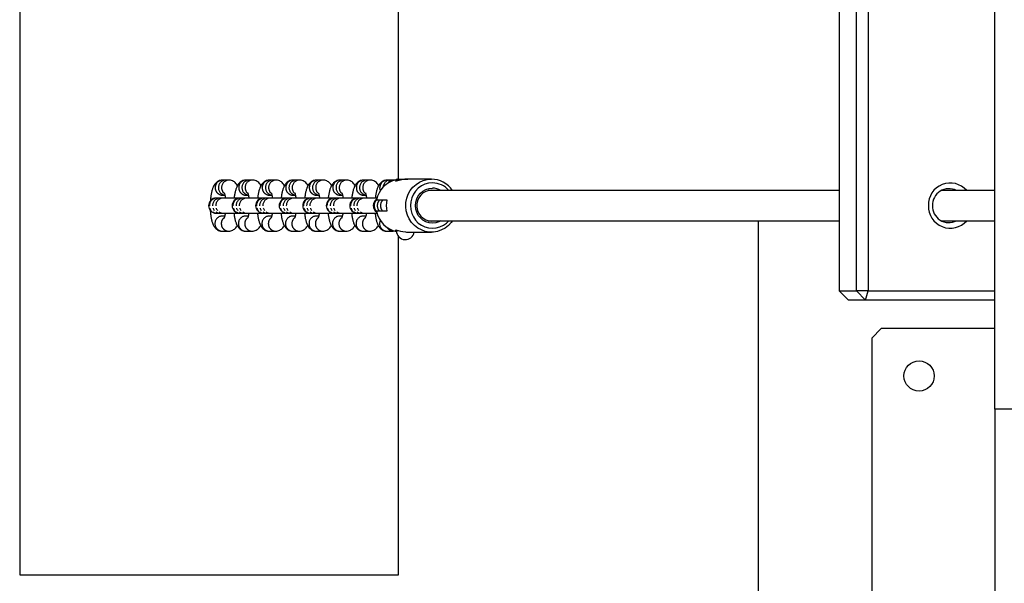
# Model space of a CAD drawing. Units: millimetres. Extents: x -592 to 25780, y -927 to 21459.
# Drawn here: x 9492 to 10012, y 15166 to 15464 of the extents above; entities that cross this region are included whole.
import ezdxf

# ---------------------------------------------------------------- set-up
doc = ezdxf.new("R2010")
doc.units = ezdxf.units.MM
doc.linetypes.add('PHANTOM', pattern=[12.7, 6.35, -1.27, 1.27, -1.27, 1.27, -1.27])

msp = doc.modelspace()

# ---------------------------------------------------------------- linework, layer by layer
at = {"color": 7, "linetype": 'Continuous'}
for p, q in [((10007.48, 15258.362), (10007.48, 16465.769)), ((9492.48, 16270.888), (9492.48, 15170.888)), ((9925.326, 15660.888), (9925.326, 15320.888)), ((9934.385, 15320.888), (9934.385, 15660.888)), ((9940.509, 15660.888), (9940.509, 15320.888)), ((9692.48, 15379.888), (9692.48, 15599.675)), ((9601.287, 15379.387), (9599.604, 15379.387)), ((9602.969, 15379.387), (9601.287, 15379.387)), ((9613.71, 15379.387), (9612.028, 15379.387)), ((9615.392, 15379.387), (9613.71, 15379.387)), ((9626.133, 15379.387), (9624.451, 15379.387)), ((9627.816, 15379.387), (9626.133, 15379.387)), ((9638.557, 15379.387), (9636.874, 15379.387)), ((9640.239, 15379.387), (9638.557, 15379.387)), ((9650.98, 15379.387), (9649.298, 15379.387)), ((9652.662, 15379.387), (9650.98, 15379.387)), ((9663.403, 15379.387), (9661.721, 15379.387)), ((9665.086, 15379.387), (9663.403, 15379.387)), ((9675.826, 15379.387), (9674.144, 15379.387)), ((9677.509, 15379.387), (9675.826, 15379.387)), ((9688.25, 15379.387), (9686.567, 15379.387)), ((9689.932, 15379.387), (9688.25, 15379.387)), ((9690.588, 15379.324), (9689.932, 15379.387)), ((9691.193, 15379.288), (9691.193, 15378.887)), ((9691.793, 15379.888), (9697.534, 15379.888)), ((9709.911, 15379.888), (9697.534, 15379.888)), ((9599.604, 15371.387), (9600.862, 15371.387)), ((9612.028, 15371.387), (9613.286, 15371.387)), ((9624.451, 15371.387), (9625.709, 15371.387)), ((9636.874, 15371.387), (9638.132, 15371.387)), ((9649.298, 15371.387), (9650.556, 15371.387)), ((9661.721, 15371.387), (9662.979, 15371.387)), ((9674.144, 15371.387), (9675.402, 15371.387)), ((9925.326, 15373.888), (9708.223, 15373.888)), ((10007.48, 15373.888), (9979.216, 15373.888)), ((9596.56, 15369.888), (9596.236, 15369.888)), ((9598.242, 15369.888), (9596.56, 15369.888)), ((9599.924, 15369.888), (9598.242, 15369.888)), ((9608.659, 15369.888), (9599.924, 15369.888)), ((9608.983, 15369.888), (9608.659, 15369.888)), ((9610.665, 15369.888), (9608.983, 15369.888)), ((9612.347, 15369.888), (9610.665, 15369.888)), ((9621.083, 15369.888), (9612.347, 15369.888)), ((9621.406, 15369.888), (9621.083, 15369.888)), ((9623.088, 15369.888), (9621.406, 15369.888)), ((9624.771, 15369.888), (9623.088, 15369.888)), ((9633.506, 15369.888), (9624.771, 15369.888)), ((9633.829, 15369.888), (9633.506, 15369.888)), ((9635.512, 15369.888), (9633.829, 15369.888)), ((9637.194, 15369.888), (9635.512, 15369.888)), ((9645.929, 15369.888), (9637.194, 15369.888)), ((9646.253, 15369.888), (9645.929, 15369.888)), ((9647.935, 15369.888), (9646.253, 15369.888)), ((9649.617, 15369.888), (9647.935, 15369.888)), ((9658.352, 15369.888), (9649.617, 15369.888)), ((9658.676, 15369.888), (9658.352, 15369.888)), ((9660.358, 15369.888), (9658.676, 15369.888)), ((9662.041, 15369.888), (9660.358, 15369.888)), ((9670.776, 15369.888), (9662.041, 15369.888)), ((9671.099, 15369.888), (9670.776, 15369.888)), ((9672.782, 15369.888), (9671.099, 15369.888)), ((9674.464, 15369.888), (9672.782, 15369.888)), ((9681.163, 15369.888), (9674.464, 15369.888)), ((9680.914, 15368.888), (9686.349, 15368.888)), ((9596.236, 15361.888), (9596.56, 15361.888)), ((9596.56, 15361.888), (9598.242, 15361.888)), ((9598.242, 15361.888), (9599.924, 15361.888)), ((9599.924, 15361.888), (9608.659, 15361.888)), ((9608.659, 15361.888), (9608.983, 15361.888)), ((9608.983, 15361.888), (9610.665, 15361.888)), ((9610.665, 15361.888), (9612.347, 15361.888)), ((9612.347, 15361.888), (9621.083, 15361.888)), ((9621.083, 15361.888), (9621.406, 15361.888)), ((9621.406, 15361.888), (9623.088, 15361.888)), ((9623.088, 15361.888), (9624.771, 15361.888)), ((9624.771, 15361.888), (9633.506, 15361.888)), ((9633.506, 15361.888), (9633.829, 15361.888)), ((9633.829, 15361.888), (9635.512, 15361.888)), ((9635.512, 15361.888), (9637.194, 15361.888)), ((9637.194, 15361.888), (9645.929, 15361.888)), ((9645.929, 15361.888), (9646.253, 15361.888)), ((9646.253, 15361.888), (9647.935, 15361.888)), ((9647.935, 15361.888), (9649.617, 15361.888)), ((9649.617, 15361.888), (9658.352, 15361.888)), ((9658.352, 15361.888), (9658.676, 15361.888)), ((9658.676, 15361.888), (9660.358, 15361.888)), ((9660.358, 15361.888), (9662.041, 15361.888)), ((9662.041, 15361.888), (9670.776, 15361.888)), ((9670.776, 15361.888), (9671.099, 15361.888)), ((9671.099, 15361.888), (9672.782, 15361.888)), ((9672.782, 15361.888), (9674.464, 15361.888)), ((9674.464, 15361.888), (9681.163, 15361.888)), ((9686.349, 15362.888), (9680.914, 15362.888)), ((9600.747, 15360.388), (9599.444, 15360.388)), ((9613.17, 15360.388), (9611.867, 15360.388)), ((9625.593, 15360.388), (9624.291, 15360.388)), ((9638.017, 15360.388), (9636.714, 15360.388)), ((9650.44, 15360.388), (9649.137, 15360.388)), ((9662.863, 15360.388), (9661.561, 15360.388)), ((9675.287, 15360.388), (9673.984, 15360.388)), ((9708.223, 15357.888), (9925.326, 15357.888)), ((9882.48, 15357.888), (9882.48, 15010.888)), ((9979.216, 15357.888), (10007.48, 15357.888)), ((9599.444, 15352.388), (9602.809, 15352.388)), ((9611.867, 15352.388), (9615.232, 15352.388)), ((9624.291, 15352.388), (9627.655, 15352.388)), ((9636.714, 15352.388), (9640.079, 15352.388)), ((9649.137, 15352.388), (9652.502, 15352.388)), ((9661.561, 15352.388), (9664.925, 15352.388)), ((9673.984, 15352.388), (9677.349, 15352.388)), ((9686.407, 15352.388), (9689.772, 15352.388)), ((9689.772, 15352.388), (9690.747, 15352.511)), ((9691.215, 15352.487), (9691.215, 15353.036)), ((9691.443, 15352.957), (9691.443, 15352.638)), ((9692.483, 15352.638), (9691.443, 15352.638)), ((9697.53, 15351.888), (9709.911, 15351.888)), ((9692.48, 15170.888), (9692.48, 15349.675)), ((9925.326, 15320.888), (9934.385, 15320.888)), ((9930.156, 15315.888), (9925.326, 15320.888)), ((9939.215, 15315.888), (9934.385, 15320.888)), ((9940.509, 15320.888), (9934.385, 15320.888)), ((9939.215, 15315.888), (9940.509, 15320.888)), ((9940.509, 15320.888), (10007.48, 15320.888)), ((9939.215, 15315.888), (9930.156, 15315.888)), ((10007.48, 15315.888), (9939.215, 15315.888)), ((9947.48, 15300.888), (9942.48, 15295.888)), ((10007.48, 15300.888), (9947.48, 15300.888)), ((9942.48, 15295.888), (9942.48, 15075.888)), ((10017.48, 15258.362), (10007.48, 15258.362)), ((10007.48, 15258.362), (10007.48, 15161.769)), ((9492.48, 15170.888), (9692.48, 15170.888))]:
    msp.add_line(p, q, dxfattribs=at)
at = {"color": 7, "linetype": 'PHANTOM'}
for p, q in [((9693.114, 15379.288), (9691.193, 15379.288)), ((9692.483, 15352.638), (9691.443, 15352.638))]:
    msp.add_line(p, q, dxfattribs=at)
at = {"color": 7, "linetype": 'Continuous', "flags": 128}
for points in [[(9721.008, 15357.888), (9720.385, 15357.033), (9718.878, 15355.408), (9717.138, 15354.055), (9715.211, 15353.008), (9713.147, 15352.294), (9710.999, 15351.933), (9708.822, 15351.933), (9706.674, 15352.294), (9704.61, 15353.008), (9702.683, 15354.055), (9700.943, 15355.408), (9699.436, 15357.033), (9698.199, 15358.888), (9697.266, 15360.923), (9696.661, 15363.087), (9696.399, 15365.324), (9696.486, 15367.575), (9696.921, 15369.783), (9697.693, 15371.889), (9698.781, 15373.84), (9700.158, 15375.586), (9701.787, 15377.08), (9703.626, 15378.284), (9705.628, 15379.167), (9707.741, 15379.706), (9709.911, 15379.888), (9709.911, 15379.888)], [(9710.428, 15377.888), (9708.415, 15377.705), (9706.464, 15377.164), (9704.633, 15376.28), (9702.978, 15375.08), (9701.549, 15373.601), (9700.39, 15371.888), (9699.536, 15369.992), (9699.013, 15367.971), (9698.837, 15365.888), (9699.013, 15363.804), (9699.536, 15361.783), (9700.39, 15359.888), (9701.549, 15358.174), (9702.978, 15356.695), (9704.633, 15355.495), (9706.464, 15354.611), (9708.415, 15354.07), (9710.428, 15353.888), (9712.441, 15354.07), (9714.393, 15354.611), (9716.224, 15355.495), (9717.879, 15356.695), (9719.068, 15357.888)], [(9714.913, 15357.888), (9713.847, 15357.342), (9712.171, 15356.815), (9710.428, 15356.638), (9708.685, 15356.815), (9707.009, 15357.342), (9705.464, 15358.196), (9704.11, 15359.347), (9702.999, 15360.749), (9702.173, 15362.348), (9701.665, 15364.083), (9701.493, 15365.888), (9701.665, 15367.692), (9702.173, 15369.427), (9702.999, 15371.027), (9704.11, 15372.428), (9705.464, 15373.579), (9707.009, 15374.433), (9708.685, 15374.96), (9710.428, 15375.138), (9710.428, 15375.138)], [(9710.169, 15374.138), (9708.513, 15373.957), (9706.928, 15373.424), (9705.485, 15372.562), (9704.247, 15371.408), (9703.268, 15370.013), (9702.59, 15368.437), (9702.244, 15366.75), (9702.244, 15365.025), (9702.59, 15363.338), (9703.268, 15361.763), (9704.247, 15360.367), (9705.485, 15359.213), (9706.928, 15358.351), (9708.513, 15357.818), (9710.169, 15357.638), (9711.826, 15357.818), (9712.116, 15357.888)], [(9712.116, 15373.888), (9711.826, 15373.957), (9710.169, 15374.138)]]:
    msp.add_lwpolyline(points, dxfattribs=at)
at = {"color": 7, "linetype": 'PHANTOM', "flags": 128}
for points in [[(9683, 15373.851), (9682.866, 15374.242), (9682.704, 15375.422)], [(9682.903, 15358.072), (9682.725, 15357.6), (9682.544, 15356.423)]]:
    msp.add_lwpolyline(points, dxfattribs=at)
at = {"color": 7, "linetype": 'Continuous'}
msp.add_circle((9967.48, 15275.888), 8, dxfattribs=at)
at = {"color": 7, "linetype": 'PHANTOM'}
for centre, radius, start, end in [((9599.663, 15375.465), 3.922, 90.85708, 180.62863), ((9601.345, 15375.465), 3.922, 90.85483, 180.63088), ((9603.027, 15375.465), 3.922, 90.70925, 180.63173), ((9612.086, 15375.465), 3.922, 90.85394, 180.63178), ((9613.768, 15375.465), 3.922, 90.85483, 180.63088), ((9615.451, 15375.465), 3.922, 90.7115, 180.62948), ((9624.509, 15375.465), 3.922, 90.85483, 180.63088), ((9626.192, 15375.465), 3.922, 90.85708, 180.62863), ((9627.874, 15375.465), 3.922, 90.71101, 180.63173), ((9636.933, 15375.465), 3.922, 90.85708, 180.62863), ((9638.615, 15375.465), 3.922, 90.85394, 180.63178), ((9640.297, 15375.465), 3.922, 90.70925, 180.63173), ((9649.356, 15375.465), 3.922, 90.85394, 180.63178), ((9651.038, 15375.465), 3.922, 90.85483, 180.63088), ((9652.721, 15375.465), 3.922, 90.7115, 180.62948), ((9661.779, 15375.465), 3.922, 90.85483, 180.63088), ((9663.462, 15375.465), 3.922, 90.85708, 180.62863), ((9665.144, 15375.465), 3.922, 90.71012, 180.63263), ((9674.203, 15375.465), 3.922, 90.85708, 180.62863), ((9675.885, 15375.465), 3.922, 90.85572, 180.63176), ((9677.567, 15375.465), 3.922, 90.70925, 180.63173), ((9686.626, 15375.465), 3.922, 90.85572, 180.63176), ((9688.307, 15375.471), 3.917, 90.82938, 177.96659), ((9689.955, 15375.555), 3.833, 90.19024, 147.76792), ((9599.665, 15375.313), 3.926, 178.40246, 269.11221), ((9601.379, 15375.334), 3.957, 178.72928, 262.35691), ((9603.168, 15375.373), 4.063, 179.31162, 226.22705), ((9612.088, 15375.312), 3.926, 178.39931, 269.11536), ((9613.803, 15375.335), 3.957, 178.73156, 262.35463), ((9615.592, 15375.374), 4.064, 179.31578, 226.22289), ((9624.512, 15375.313), 3.926, 178.40246, 269.11221), ((9626.226, 15375.335), 3.957, 178.73287, 262.35332), ((9628.015, 15375.373), 4.063, 179.30959, 226.22518), ((9636.935, 15375.313), 3.926, 178.40246, 269.11221), ((9638.649, 15375.334), 3.957, 178.72928, 262.35691), ((9640.438, 15375.373), 4.063, 179.31162, 226.22705), ((9649.358, 15375.312), 3.926, 178.3987, 269.11597), ((9651.073, 15375.335), 3.957, 178.73156, 262.35463), ((9652.862, 15375.374), 4.064, 179.31578, 226.22289), ((9661.781, 15375.312), 3.926, 178.39931, 269.11536), ((9663.496, 15375.335), 3.957, 178.73287, 262.35332), ((9665.285, 15375.373), 4.063, 179.30959, 226.22518), ((9674.205, 15375.313), 3.926, 178.40246, 269.11221), ((9675.919, 15375.334), 3.957, 178.72928, 262.35691), ((9677.708, 15375.373), 4.063, 179.31162, 226.22705), ((9596.661, 15365.888), 4.001, 91.45078, 268.54922), ((9598.343, 15365.888), 4.001, 91.4496, 268.5504), ((9600.025, 15365.888), 4.001, 91.45019, 268.54981), ((9609.084, 15365.888), 4.001, 91.4496, 268.5504), ((9610.766, 15365.888), 4.001, 91.45019, 268.54981), ((9612.449, 15365.888), 4.001, 91.45078, 268.54922), ((9621.507, 15365.888), 4.001, 91.4496, 268.5504), ((9623.19, 15365.888), 4.001, 91.45078, 268.54922), ((9624.872, 15365.888), 4.001, 91.4496, 268.5504), ((9633.931, 15365.888), 4.001, 91.45078, 268.54922), ((9635.613, 15365.888), 4.001, 91.4496, 268.5504), ((9637.295, 15365.888), 4.001, 91.45019, 268.54981), ((9646.354, 15365.888), 4.001, 91.4496, 268.5504), ((9648.036, 15365.888), 4.001, 91.4496, 268.5504), ((9649.719, 15365.888), 4.001, 91.45078, 268.54922), ((9658.777, 15365.888), 4.001, 91.4496, 268.5504), ((9660.46, 15365.888), 4.001, 91.45078, 268.54922), ((9662.142, 15365.888), 4.001, 91.4496, 268.5504), ((9671.201, 15365.888), 4.001, 91.45078, 268.54922), ((9672.883, 15365.888), 4.001, 91.4496, 268.5504), ((9674.565, 15365.888), 4.001, 91.4496, 268.5504), ((9683.733, 15365.888), 4.08, 132.67298, 227.32702), ((9685.417, 15365.888), 4.081, 132.68891, 227.31109), ((9687.099, 15365.888), 4.082, 132.69176, 227.30824), ((9599.505, 15356.313), 3.926, 178.39931, 269.11536), ((9599.503, 15356.466), 3.922, 90.8526, 180.63312), ((9602.869, 15356.313), 3.926, 178.39786, 269.21211), ((9603.003, 15356.404), 4.058, 132.5542, 179.73394), ((9611.928, 15356.313), 3.926, 178.40246, 269.11221), ((9611.926, 15356.466), 3.922, 90.8526, 180.63312), ((9615.293, 15356.313), 3.926, 178.39846, 269.21151), ((9615.426, 15356.404), 4.058, 132.5542, 179.73394), ((9624.351, 15356.313), 3.926, 178.39872, 269.11418), ((9624.349, 15356.466), 3.922, 90.85288, 180.6346), ((9627.716, 15356.313), 3.926, 178.4016, 269.21014), ((9627.849, 15356.404), 4.058, 132.55244, 179.73185), ((9636.775, 15356.313), 3.926, 178.39931, 269.11536), ((9636.772, 15356.466), 3.922, 90.8526, 180.63312), ((9640.139, 15356.313), 3.926, 178.39786, 269.21211), ((9640.272, 15356.404), 4.057, 132.55013, 179.73801), ((9649.198, 15356.313), 3.926, 178.40246, 269.11221), ((9649.196, 15356.466), 3.922, 90.8526, 180.63312), ((9652.563, 15356.313), 3.926, 178.39846, 269.21151), ((9652.696, 15356.404), 4.058, 132.5542, 179.73394), ((9661.621, 15356.313), 3.926, 178.40246, 269.11221), ((9661.619, 15356.466), 3.922, 90.85484, 180.63087), ((9664.986, 15356.313), 3.926, 178.4016, 269.21014), ((9665.119, 15356.404), 4.057, 132.54821, 179.73608), ((9674.045, 15356.313), 3.926, 178.39931, 269.11536), ((9674.042, 15356.466), 3.922, 90.8526, 180.63312), ((9677.409, 15356.313), 3.926, 178.39786, 269.21211), ((9677.542, 15356.404), 4.057, 132.55013, 179.73801), ((9686.468, 15356.313), 3.926, 178.40246, 269.11221), ((9689.797, 15356.229), 3.841, 208.96669, 269.72231)]:
    msp.add_arc(centre, radius, start, end, dxfattribs=at)
at = {"color": 7, "linetype": 'Continuous'}
for centre, radius, start, end in [((9694.388, 15366.189), 13.742, 103.1394, 168.67479), ((9691.793, 15379.288), 0.6, 90, 180), ((9709.835, 15366.484), 13.403, 33.52753, 89.67627), ((9710.385, 15366.465), 11.423, 40.52712, 89.78586), ((9983.934, 15366.261), 11.555, 41.29948, 181.85217), ((9710.418, 15366.429), 8.708, 58.92097, 89.93447), ((9983.219, 15366.123), 8.717, 62.96319, 181.55015), ((9596.236, 15365.888), 4, 90, 270), ((9608.659, 15365.888), 4, 90, 270), ((9621.082, 15365.888), 4, 90, 270), ((9633.506, 15365.888), 4, 90, 270), ((9645.929, 15365.888), 4, 90, 270), ((9658.352, 15365.888), 4, 90, 270), ((9670.776, 15365.888), 4, 90, 270), ((9683.199, 15365.888), 4, 123.54666, 236.45334), ((9700.518, 15365.888), 14.483, 168.04498, 191.95502), ((9694.382, 15365.583), 13.736, 191.31617, 257.74714), ((9983.934, 15365.514), 11.555, 178.14769, 318.70051), ((9983.195, 15365.613), 8.694, 178.19057, 297.29589), ((9696.193, 15352.638), 4.75, 180, 350.91528)]:
    msp.add_arc(centre, radius, start, end, dxfattribs=at)
for centre, major_axis, ratio, start_param, end_param in [((9698.037, 15365.888), (17.202, 0), 0.8138367, 4.3018011, 4.6023786), ((9691.332, 15365.888), (0, 14), 0.0288226, 2.7310048, 2.8480347), ((9694.856, 15365.888), (0, 14), 0.8986997, 2.8480347, 2.8673359), ((9697.53, 15365.888), (0, 14), 0.8986997, 3.0315823, 3.1415927)]:
    msp.add_ellipse(centre, major_axis=major_axis, ratio=ratio, start_param=start_param, end_param=end_param, dxfattribs=at)
for points, knots in [([(9599.604, 15379.387), (9599.213, 15379.358), (9598.445, 15379.302), (9597.401, 15378.877), (9596.518, 15378.287), (9595.786, 15377.55), (9595.161, 15376.666), (9594.594, 15375.552), (9594.108, 15374.19), (9593.697, 15372.557), (9593.398, 15370.777), (9593.222, 15369.349), (9593.179, 15368.533), (9593.17, 15368.369)], [0, 0, 0, 0, 0.0783318, 0.1539994, 0.2277092, 0.3035482, 0.3867277, 0.4854259, 0.609556, 0.728666, 0.8523728, 0.9703475, 1, 1, 1, 1]), ([(9607.488, 15376.411), (9607.438, 15376.516), (9607.234, 15376.947), (9606.723, 15377.614), (9605.928, 15378.396), (9604.964, 15378.985), (9603.95, 15379.331), (9603.268, 15379.37), (9602.969, 15379.387)], [0, 0, 0, 0, 0.0683197, 0.2818767, 0.4786008, 0.6678927, 0.8546774, 1, 1, 1, 1]), ([(9612.028, 15379.387), (9611.637, 15379.358), (9610.868, 15379.302), (9609.824, 15378.877), (9608.942, 15378.287), (9608.209, 15377.55), (9607.584, 15376.666), (9607.018, 15375.551), (9606.53, 15374.192), (9606.125, 15372.552), (9605.861, 15371.111), (9605.764, 15370.17), (9605.735, 15369.888)], [0, 0, 0, 0, 0.0865119, 0.1700896, 0.2514977, 0.3352518, 0.4271233, 0.5361296, 0.6732226, 0.8047726, 0.9413994, 1, 1, 1, 1]), ([(9619.911, 15376.411), (9619.862, 15376.516), (9619.657, 15376.947), (9619.146, 15377.614), (9618.352, 15378.396), (9617.387, 15378.985), (9616.373, 15379.331), (9615.691, 15379.37), (9615.392, 15379.387)], [0, 0, 0, 0, 0.0683199, 0.2818746, 0.4785993, 0.6678917, 0.854677, 1, 1, 1, 1]), ([(9624.451, 15379.387), (9624.06, 15379.358), (9623.292, 15379.302), (9622.247, 15378.877), (9621.365, 15378.287), (9620.633, 15377.55), (9620.007, 15376.666), (9619.441, 15375.551), (9618.954, 15374.192), (9618.549, 15372.552), (9618.284, 15371.111), (9618.188, 15370.17), (9618.158, 15369.888)], [0, 0, 0, 0, 0.0865129, 0.1700834, 0.2514917, 0.3352515, 0.4271219, 0.5361284, 0.6732209, 0.8047711, 0.9413993, 1, 1, 1, 1]), ([(9632.334, 15376.411), (9632.285, 15376.516), (9632.081, 15376.947), (9631.569, 15377.614), (9630.775, 15378.396), (9629.81, 15378.985), (9628.797, 15379.331), (9628.114, 15379.37), (9627.816, 15379.387)], [0, 0, 0, 0, 0.0683191, 0.2818771, 0.4785935, 0.6678877, 0.8546757, 1, 1, 1, 1]), ([(9636.874, 15379.387), (9636.483, 15379.358), (9635.715, 15379.302), (9634.671, 15378.877), (9633.788, 15378.287), (9633.056, 15377.55), (9632.43, 15376.666), (9631.864, 15375.551), (9631.377, 15374.192), (9630.972, 15372.553), (9630.707, 15371.103), (9630.609, 15370.153), (9630.579, 15369.862)], [0, 0, 0, 0, 0.0863562, 0.1697768, 0.2510385, 0.3346475, 0.4263496, 0.5351598, 0.6720069, 0.8033202, 0.9397012, 1, 1, 1, 1]), ([(9644.758, 15376.411), (9644.708, 15376.516), (9644.504, 15376.947), (9643.993, 15377.614), (9643.198, 15378.396), (9642.233, 15378.985), (9641.22, 15379.331), (9640.537, 15379.37), (9640.239, 15379.387)], [0, 0, 0, 0, 0.0683191, 0.2818771, 0.4785935, 0.6678887, 0.8546757, 1, 1, 1, 1]), ([(9649.298, 15379.387), (9648.907, 15379.358), (9648.138, 15379.302), (9647.094, 15378.877), (9646.212, 15378.287), (9645.479, 15377.55), (9644.854, 15376.666), (9644.288, 15375.551), (9643.8, 15374.192), (9643.395, 15372.552), (9643.131, 15371.111), (9643.034, 15370.17), (9643.005, 15369.888)], [0, 0, 0, 0, 0.0865123, 0.1700894, 0.251497, 0.3352522, 0.427123, 0.5361292, 0.6732228, 0.8047727, 0.9413994, 1, 1, 1, 1]), ([(9657.181, 15376.411), (9657.132, 15376.516), (9656.927, 15376.947), (9656.416, 15377.614), (9655.622, 15378.396), (9654.657, 15378.985), (9653.643, 15379.331), (9652.961, 15379.37), (9652.662, 15379.387)], [0, 0, 0, 0, 0.0683198, 0.2818757, 0.4786001, 0.6678922, 0.8546772, 1, 1, 1, 1]), ([(9661.721, 15379.387), (9661.33, 15379.358), (9660.562, 15379.302), (9659.517, 15378.877), (9658.635, 15378.287), (9657.903, 15377.55), (9657.277, 15376.666), (9656.711, 15375.551), (9656.224, 15374.192), (9655.819, 15372.553), (9655.553, 15371.103), (9655.455, 15370.153), (9655.426, 15369.862)], [0, 0, 0, 0, 0.0863563, 0.1697767, 0.2510383, 0.3346468, 0.4263526, 0.5351623, 0.6720071, 0.8033202, 0.9397021, 1, 1, 1, 1]), ([(9669.604, 15376.411), (9669.555, 15376.516), (9669.351, 15376.947), (9668.839, 15377.614), (9668.045, 15378.396), (9667.08, 15378.985), (9666.066, 15379.331), (9665.384, 15379.37), (9665.086, 15379.387)], [0, 0, 0, 0, 0.0683193, 0.2818778, 0.4786047, 0.6678874, 0.8546754, 1, 1, 1, 1]), ([(9674.144, 15379.387), (9673.753, 15379.358), (9672.985, 15379.302), (9671.941, 15378.877), (9671.058, 15378.287), (9670.326, 15377.55), (9669.7, 15376.666), (9669.134, 15375.551), (9668.647, 15374.192), (9668.242, 15372.552), (9667.978, 15371.111), (9667.881, 15370.17), (9667.852, 15369.888)], [0, 0, 0, 0, 0.0865125, 0.1700836, 0.2514917, 0.3352515, 0.4271226, 0.5361289, 0.6732211, 0.8047711, 0.9413982, 1, 1, 1, 1]), ([(9682.028, 15376.411), (9681.978, 15376.516), (9681.774, 15376.947), (9681.263, 15377.614), (9680.468, 15378.396), (9679.503, 15378.985), (9678.49, 15379.331), (9677.807, 15379.37), (9677.509, 15379.387)], [0, 0, 0, 0, 0.0683194, 0.2818775, 0.4785939, 0.6678882, 0.8546757, 1, 1, 1, 1]), ([(9686.567, 15379.387), (9686.177, 15379.358), (9685.408, 15379.302), (9684.364, 15378.877), (9683.482, 15378.287), (9682.749, 15377.55), (9682.124, 15376.666), (9681.558, 15375.551), (9681.07, 15374.192), (9680.665, 15372.553), (9680.4, 15371.103), (9680.302, 15370.153), (9680.272, 15369.862)], [0, 0, 0, 0, 0.08635, 0.169777, 0.2510389, 0.3346435, 0.4263493, 0.5351596, 0.6720072, 0.8033206, 0.9397018, 1, 1, 1, 1]), ([(9697.533, 15379.861), (9697.275, 15379.867), (9696.488, 15379.884), (9695.065, 15379.695), (9693.468, 15379.378), (9692.11, 15379.032), (9691.188, 15378.836), (9690.886, 15378.888), (9690.94, 15379.056), (9691.22, 15379.178), (9691.262, 15379.196)], [0, 0, 0, 0, 0.0712648, 0.2164247, 0.3659192, 0.5240576, 0.6827268, 0.8311971, 0.9752319, 1, 1, 1, 1]), ([(9600.496, 15372.57), (9600.494, 15372.573), (9600.471, 15372.608), (9600.556, 15372.455), (9600.687, 15372.078), (9600.87, 15371.39), (9601.022, 15370.643), (9601.092, 15370.075), (9601.115, 15369.888)], [0, 0, 0, 0, 0.0163109, 0.1961377, 0.3972711, 0.6244697, 0.8758979, 1, 1, 1, 1]), ([(9612.92, 15372.57), (9612.918, 15372.573), (9612.894, 15372.608), (9612.979, 15372.455), (9613.111, 15372.078), (9613.294, 15371.39), (9613.446, 15370.643), (9613.515, 15370.075), (9613.538, 15369.888)], [0, 0, 0, 0, 0.0163109, 0.1961324, 0.397266, 0.6244683, 0.8759007, 1, 1, 1, 1]), ([(9625.343, 15372.57), (9625.341, 15372.573), (9625.318, 15372.608), (9625.403, 15372.455), (9625.534, 15372.078), (9625.717, 15371.39), (9625.869, 15370.643), (9625.939, 15370.075), (9625.962, 15369.888)], [0, 0, 0, 0, 0.0163109, 0.1961381, 0.3972693, 0.6244685, 0.8758991, 1, 1, 1, 1]), ([(9637.766, 15372.57), (9637.764, 15372.573), (9637.741, 15372.608), (9637.826, 15372.455), (9637.957, 15372.078), (9638.14, 15371.39), (9638.292, 15370.643), (9638.362, 15370.075), (9638.385, 15369.888)], [0, 0, 0, 0, 0.0163109, 0.1961381, 0.3972693, 0.6244685, 0.8758991, 1, 1, 1, 1]), ([(9650.19, 15372.57), (9650.188, 15372.573), (9650.164, 15372.608), (9650.249, 15372.455), (9650.38, 15372.078), (9650.564, 15371.39), (9650.716, 15370.643), (9650.785, 15370.075), (9650.808, 15369.888)], [0, 0, 0, 0, 0.0163109, 0.1961348, 0.3972681, 0.62447, 0.8758969, 1, 1, 1, 1]), ([(9662.613, 15372.57), (9662.611, 15372.573), (9662.588, 15372.608), (9662.673, 15372.455), (9662.804, 15372.078), (9662.987, 15371.39), (9663.139, 15370.643), (9663.209, 15370.075), (9663.232, 15369.888)], [0, 0, 0, 0, 0.0163109, 0.196135, 0.3972672, 0.6244693, 0.8758985, 1, 1, 1, 1]), ([(9675.036, 15372.57), (9675.034, 15372.573), (9675.011, 15372.608), (9675.096, 15372.455), (9675.227, 15372.078), (9675.41, 15371.39), (9675.562, 15370.643), (9675.632, 15370.075), (9675.655, 15369.888)], [0, 0, 0, 0, 0.0163116, 0.1961367, 0.3972692, 0.6244683, 0.8758984, 1, 1, 1, 1]), ([(9593.125, 15363.501), (9593.129, 15363.381), (9593.155, 15362.625), (9593.291, 15361.284), (9593.542, 15359.522), (9593.911, 15357.856), (9594.392, 15356.37), (9594.984, 15355.143), (9595.683, 15354.157), (9596.486, 15353.38), (9597.449, 15352.79), (9598.463, 15352.444), (9599.146, 15352.405), (9599.444, 15352.388)], [0, 0, 0, 0, 0.0214832, 0.1359401, 0.2523878, 0.3728878, 0.5016916, 0.6178582, 0.7054495, 0.7861408, 0.8637816, 0.9403937, 1, 1, 1, 1]), ([(9601.045, 15361.888), (9600.981, 15361.504), (9600.86, 15360.777), (9600.648, 15359.969), (9600.481, 15359.465), (9600.366, 15359.235), (9600.382, 15359.261), (9600.387, 15359.268)], [0, 0, 0, 0, 0.2708002, 0.5135597, 0.7339059, 0.9300549, 1, 1, 1, 1]), ([(9605.673, 15361.888), (9605.689, 15361.694), (9605.756, 15360.876), (9605.971, 15359.527), (9606.332, 15357.855), (9606.816, 15356.371), (9607.407, 15355.143), (9608.106, 15354.157), (9608.91, 15353.38), (9609.872, 15352.79), (9610.887, 15352.444), (9611.569, 15352.405), (9611.867, 15352.388)], [0, 0, 0, 0, 0.0399966, 0.169374, 0.3032572, 0.4463617, 0.5754289, 0.6727478, 0.7623934, 0.8486557, 0.9337749, 1, 1, 1, 1]), ([(9613.468, 15361.888), (9613.404, 15361.504), (9613.283, 15360.777), (9613.072, 15359.969), (9612.904, 15359.465), (9612.789, 15359.235), (9612.806, 15359.261), (9612.81, 15359.268)], [0, 0, 0, 0, 0.270803, 0.5135542, 0.7339085, 0.930055, 1, 1, 1, 1]), ([(9618.096, 15361.888), (9618.112, 15361.694), (9618.179, 15360.876), (9618.395, 15359.527), (9618.755, 15357.855), (9619.239, 15356.371), (9619.83, 15355.143), (9620.53, 15354.157), (9621.333, 15353.38), (9622.296, 15352.79), (9623.31, 15352.444), (9623.992, 15352.405), (9624.291, 15352.388)], [0, 0, 0, 0, 0.0399961, 0.1693755, 0.3032562, 0.4463627, 0.5754288, 0.6727465, 0.7623923, 0.8486546, 0.9337748, 1, 1, 1, 1]), ([(9625.892, 15361.888), (9625.828, 15361.504), (9625.706, 15360.777), (9625.495, 15359.969), (9625.327, 15359.465), (9625.212, 15359.235), (9625.229, 15359.261), (9625.233, 15359.268)], [0, 0, 0, 0, 0.2708034, 0.5135571, 0.7339059, 0.9300549, 1, 1, 1, 1]), ([(9630.517, 15361.914), (9630.534, 15361.712), (9630.602, 15360.884), (9630.818, 15359.527), (9631.179, 15357.855), (9631.663, 15356.371), (9632.253, 15355.143), (9632.953, 15354.157), (9633.756, 15353.38), (9634.719, 15352.79), (9635.733, 15352.444), (9636.416, 15352.405), (9636.714, 15352.388)], [0, 0, 0, 0, 0.0417308, 0.1708754, 0.3045142, 0.4473614, 0.5761937, 0.6733357, 0.7628237, 0.8489297, 0.9338948, 1, 1, 1, 1]), ([(9638.315, 15361.888), (9638.251, 15361.504), (9638.13, 15360.777), (9637.918, 15359.969), (9637.751, 15359.465), (9637.636, 15359.235), (9637.652, 15359.261), (9637.657, 15359.268)], [0, 0, 0, 0, 0.2708001, 0.5135573, 0.733906, 0.9300549, 1, 1, 1, 1]), ([(9642.943, 15361.888), (9642.959, 15361.694), (9643.026, 15360.876), (9643.241, 15359.527), (9643.602, 15357.855), (9644.086, 15356.371), (9644.677, 15355.143), (9645.376, 15354.157), (9646.18, 15353.38), (9647.142, 15352.79), (9648.157, 15352.444), (9648.839, 15352.405), (9649.137, 15352.388)], [0, 0, 0, 0, 0.0399963, 0.1693738, 0.3032561, 0.4463603, 0.575426, 0.6727433, 0.762394, 0.848656, 0.933775, 1, 1, 1, 1]), ([(9650.738, 15361.888), (9650.674, 15361.504), (9650.553, 15360.777), (9650.342, 15359.969), (9650.174, 15359.465), (9650.059, 15359.235), (9650.076, 15359.261), (9650.08, 15359.268)], [0, 0, 0, 0, 0.270803, 0.51356, 0.7339084, 0.930055, 1, 1, 1, 1]), ([(9655.364, 15361.914), (9655.38, 15361.712), (9655.448, 15360.884), (9655.664, 15359.527), (9656.025, 15357.855), (9656.509, 15356.371), (9657.1, 15355.143), (9657.8, 15354.157), (9658.603, 15353.38), (9659.566, 15352.79), (9660.58, 15352.444), (9661.262, 15352.405), (9661.561, 15352.388)], [0, 0, 0, 0, 0.0417313, 0.1708765, 0.3045158, 0.4473637, 0.5761962, 0.6733386, 0.7628224, 0.8489288, 0.9338945, 1, 1, 1, 1]), ([(9663.162, 15361.888), (9663.098, 15361.504), (9662.976, 15360.777), (9662.765, 15359.969), (9662.597, 15359.465), (9662.482, 15359.235), (9662.499, 15359.261), (9662.503, 15359.268)], [0, 0, 0, 0, 0.2708044, 0.5135582, 0.7339058, 0.9300563, 1, 1, 1, 1]), ([(9667.789, 15361.888), (9667.805, 15361.694), (9667.873, 15360.876), (9668.088, 15359.527), (9668.449, 15357.855), (9668.932, 15356.371), (9669.523, 15355.143), (9670.223, 15354.157), (9671.026, 15353.38), (9671.989, 15352.79), (9673.003, 15352.444), (9673.686, 15352.405), (9673.984, 15352.388)], [0, 0, 0, 0, 0.0399962, 0.1693747, 0.3032551, 0.4463613, 0.5754264, 0.6727439, 0.7623941, 0.848656, 0.9337751, 1, 1, 1, 1]), ([(9675.585, 15361.888), (9675.521, 15361.504), (9675.4, 15360.777), (9675.188, 15359.969), (9675.021, 15359.465), (9674.906, 15359.235), (9674.922, 15359.261), (9674.927, 15359.268)], [0, 0, 0, 0, 0.2708011, 0.5135584, 0.7339059, 0.9300563, 1, 1, 1, 1]), ([(9680.21, 15361.914), (9680.227, 15361.712), (9680.295, 15360.884), (9680.511, 15359.527), (9680.872, 15357.855), (9681.356, 15356.371), (9681.947, 15355.143), (9682.646, 15354.157), (9683.45, 15353.38), (9684.412, 15352.79), (9685.427, 15352.444), (9686.109, 15352.405), (9686.407, 15352.388)], [0, 0, 0, 0, 0.0417317, 0.1708754, 0.3045155, 0.4473612, 0.5761931, 0.6733352, 0.7628232, 0.8489293, 0.9338947, 1, 1, 1, 1]), ([(9602.809, 15352.388), (9603.2, 15352.417), (9603.968, 15352.474), (9605.012, 15352.898), (9605.896, 15353.488), (9606.622, 15354.228), (9607.096, 15354.857), (9607.298, 15355.263), (9607.349, 15355.364)], [0, 0, 0, 0, 0.1891317, 0.3718594, 0.5498457, 0.7329659, 0.933826, 1, 1, 1, 1]), ([(9615.232, 15352.388), (9615.623, 15352.417), (9616.391, 15352.474), (9617.435, 15352.898), (9618.319, 15353.488), (9619.045, 15354.227), (9619.519, 15354.857), (9619.722, 15355.263), (9619.772, 15355.364)], [0, 0, 0, 0, 0.1891462, 0.3718593, 0.5498451, 0.7329744, 0.9338291, 1, 1, 1, 1]), ([(9627.655, 15352.388), (9628.046, 15352.417), (9628.815, 15352.474), (9629.859, 15352.898), (9630.743, 15353.488), (9631.468, 15354.228), (9631.942, 15354.857), (9632.145, 15355.263), (9632.195, 15355.364)], [0, 0, 0, 0, 0.1891451, 0.3718592, 0.5498448, 0.7329728, 0.9338335, 1, 1, 1, 1]), ([(9640.079, 15352.388), (9640.47, 15352.417), (9641.238, 15352.474), (9642.282, 15352.898), (9643.166, 15353.488), (9643.892, 15354.228), (9644.365, 15354.857), (9644.568, 15355.263), (9644.619, 15355.364)], [0, 0, 0, 0, 0.1891432, 0.3718694, 0.5498532, 0.7329697, 0.9338284, 1, 1, 1, 1]), ([(9652.502, 15352.388), (9652.893, 15352.417), (9653.661, 15352.474), (9654.705, 15352.898), (9655.589, 15353.488), (9656.315, 15354.227), (9656.789, 15354.857), (9656.992, 15355.263), (9657.042, 15355.364)], [0, 0, 0, 0, 0.1891454, 0.3718598, 0.5498446, 0.7329741, 0.9338276, 1, 1, 1, 1]), ([(9664.925, 15352.388), (9665.316, 15352.417), (9666.085, 15352.474), (9667.129, 15352.898), (9668.013, 15353.488), (9668.738, 15354.228), (9669.212, 15354.857), (9669.415, 15355.263), (9669.465, 15355.364)], [0, 0, 0, 0, 0.1891451, 0.3718592, 0.5498449, 0.7329735, 0.9338342, 1, 1, 1, 1]), ([(9677.349, 15352.388), (9677.739, 15352.417), (9678.508, 15352.474), (9679.552, 15352.898), (9680.436, 15353.488), (9681.162, 15354.228), (9681.636, 15354.857), (9681.838, 15355.263), (9681.888, 15355.364)], [0, 0, 0, 0, 0.1891446, 0.3718723, 0.5498456, 0.7329738, 0.9338344, 1, 1, 1, 1])]:
    msp.add_open_spline(points, degree=3, knots=knots, dxfattribs=at)

doc.saveas('drawing.dxf')
